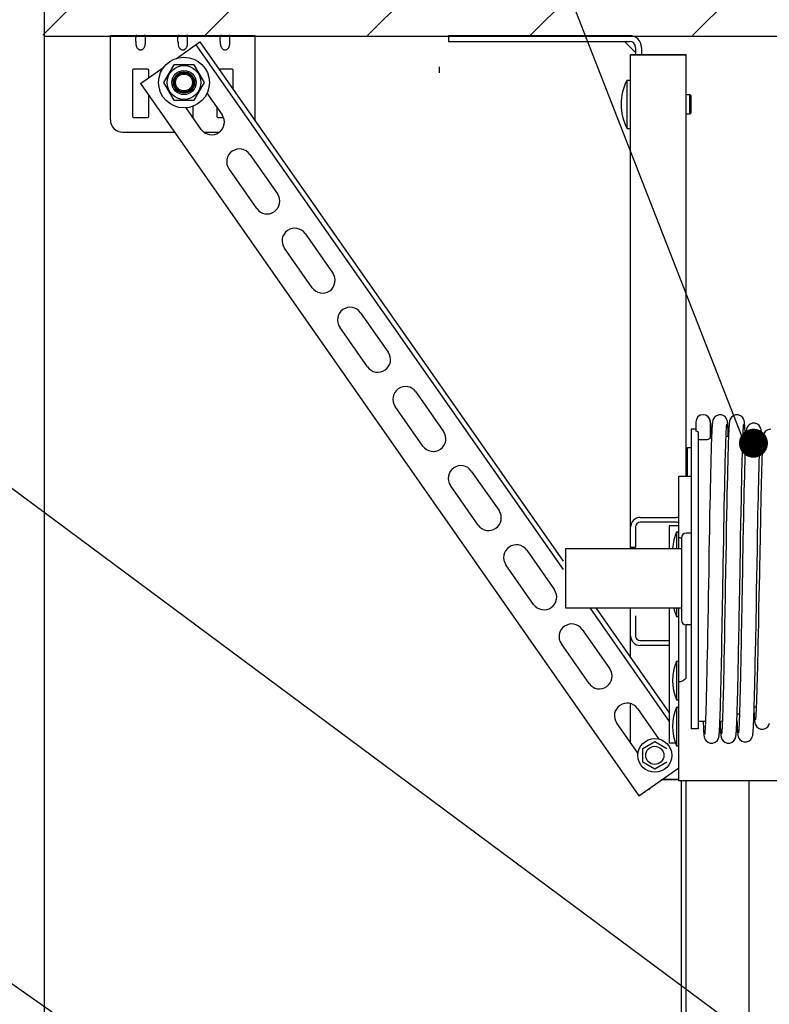
# Model space of a CAD drawing. Units: millimetres. Extents: x -44366 to 137822, y -36108 to 16003.
# Drawn here: x -43853 to -43543, y 11051 to 11459 of the extents above; entities that cross this region are included whole.
import ezdxf

# ---------------------------------------------------------------- set-up
doc = ezdxf.new("R2010")
doc.units = ezdxf.units.MM
doc.header["$LTSCALE"] = 46.255
doc.layers.get('0').update_dxf_attribs({"linetype": 'CONTINUOUS'})
doc.layers.add('NOTE', color=7, linetype='CONTINUOUS')

msp = doc.modelspace()

# ---------------------------------------------------------------- hatches: boundary and pattern name
h = msp.add_hatch()
h.set_pattern_fill('ANSI31', color=256, scale=15)
h.paths.add_polyline_path([(-40242.912, 11695.871), (-43842.912, 11695.871), (-43843.571, 11452.426), (-43634.054, 11452.12), (-43593.116, 11452.255), (-40429.484, 11451.986), (-40242.912, 11451.986)])

# ---------------------------------------------------------------- linework, layer by layer
at = {"color": 7, "linetype": 'Continuous'}
for p, q in [((-43842.912, 11695.871), (-43842.912, 8939.998)), ((-43675.449, 11452.268), (-43675.449, 11449.768)), ((-43842.912, 11451.986), (-40242.335, 11451.986)), ((-43788.128, 11442.773), (-43778.413, 11449.575)), ((-43780.052, 11448.428), (-43627.949, 11231.203)), ((-43778.413, 11449.575), (-43627.949, 11234.69)), ((-43675.449, 11449.768), (-43600.449, 11449.768)), ((-43675.449, 11449.768), (-43600.449, 11449.768)), ((-43602.478, 11449.762), (-43597.955, 11445.239)), ((-43602.478, 11449.762), (-43597.955, 11445.239)), ((-43599.949, 11239.959), (-43599.949, 11444.268)), ((-43599.949, 11444.268), (-43576.949, 11444.268)), ((-43576.949, 11444.268), (-43599.949, 11444.268)), ((-43599.949, 11239.959), (-43599.949, 11444.268)), ((-43597.949, 11447.268), (-43597.949, 11444.268)), ((-43597.949, 11447.268), (-43597.949, 11444.268)), ((-43576.949, 11269.768), (-43576.949, 11444.268)), ((-43576.949, 11269.768), (-43576.949, 11444.268)), ((-43789.215, 11440.141), (-43793.465, 11432.78)), ((-43780.715, 11440.141), (-43789.215, 11440.141)), ((-43776.465, 11432.78), (-43780.715, 11440.141)), ((-43802.988, 11432.368), (-43793.28, 11439.166)), ((-43783.162, 11436.78), (-43786.768, 11436.78)), ((-43679.209, 11439.282), (-43679.209, 11436.782)), ((-43802.988, 11432.368), (-43596.5, 11137.473)), ((-43793.465, 11432.78), (-43789.215, 11425.419)), ((-43788.965, 11434.576), (-43788.965, 11430.984)), ((-43780.965, 11430.984), (-43780.965, 11434.576)), ((-43780.715, 11425.419), (-43776.465, 11432.78)), ((-43601.449, 11413.768), (-43601.449, 11433.768)), ((-43601.449, 11433.768), (-43599.949, 11433.768)), ((-43601.449, 11433.768), (-43599.949, 11433.768)), ((-43601.449, 11413.768), (-43601.449, 11433.768)), ((-43786.768, 11428.78), (-43783.162, 11428.78)), ((-43775.458, 11428.357), (-43769.193, 11419.408)), ((-43576.949, 11427.768), (-43575.444, 11427.768)), ((-43576.949, 11427.768), (-43575.444, 11427.768)), ((-43575.444, 11419.768), (-43575.444, 11427.768)), ((-43575.444, 11427.768), (-43574.949, 11427.273)), ((-43575.444, 11427.768), (-43574.949, 11427.273)), ((-43575.444, 11419.768), (-43575.444, 11427.768)), ((-43789.215, 11425.419), (-43780.715, 11425.419)), ((-43574.949, 11420.263), (-43574.949, 11427.273)), ((-43574.949, 11420.263), (-43574.949, 11427.273)), ((-43777.794, 11413.386), (-43784.057, 11422.331)), ((-43576.949, 11419.768), (-43575.444, 11419.768)), ((-43576.949, 11419.768), (-43575.444, 11419.768)), ((-43575.444, 11419.768), (-43574.949, 11420.263)), ((-43575.444, 11419.768), (-43574.949, 11420.263)), ((-43601.449, 11413.768), (-43599.949, 11413.768)), ((-43601.449, 11413.768), (-43599.949, 11413.768)), ((-43757.721, 11403.025), (-43746.25, 11386.642)), ((-43754.851, 11380.62), (-43766.322, 11397.003)), ((-43734.778, 11370.259), (-43723.307, 11353.876)), ((-43731.908, 11347.854), (-43743.379, 11364.237)), ((-43711.835, 11337.493), (-43700.364, 11321.11)), ((-43708.965, 11315.087), (-43720.436, 11331.47)), ((-43688.892, 11304.727), (-43677.42, 11288.344)), ((-43686.022, 11282.321), (-43697.493, 11298.704)), ((-43567.257, 11293.621), (-43567.67, 11294.231)), ((-43567.062, 11293.169), (-43567.257, 11293.621)), ((-43574.949, 11289.268), (-43574.949, 11165.268)), ((-43572.949, 11289.268), (-43574.949, 11289.268)), ((-43572.949, 11292.268), (-43572.949, 11288.669)), ((-43566.949, 11292.268), (-43566.949, 11285.435)), ((-43571.949, 11288.202), (-43571.949, 11165.268)), ((-43566.433, 11286.268), (-43566.949, 11286.268)), ((-43566.465, 11286.268), (-43566.505, 11287.234)), ((-43559.433, 11286.268), (-43560.429, 11286.268)), ((-43552.393, 11284.389), (-43552.44, 11285.639)), ((-43576.449, 11269.768), (-43576.449, 11281.768)), ((-43576.449, 11281.768), (-43574.949, 11281.768)), ((-43552.444, 11283.268), (-43553.541, 11283.268)), ((-43545.412, 11281.302), (-43545.456, 11282.433)), ((-43545.458, 11280.268), (-43546.558, 11280.268)), ((-43576.449, 11274.268), (-43576.949, 11274.268)), ((-43566.797, 11274.348), (-43566.865, 11271.502)), ((-43559.833, 11272.862), (-43559.906, 11269.717)), ((-43545.629, 11275.653), (-43545.664, 11274.558)), ((-43665.949, 11271.961), (-43654.477, 11255.578)), ((-43579.949, 11239.959), (-43579.949, 11269.768)), ((-43574.949, 11269.768), (-43579.949, 11269.768)), ((-43566.865, 11271.502), (-43566.935, 11268.435)), ((-43561.002, 11265.33), (-43560.924, 11268.92)), ((-43559.906, 11269.717), (-43559.983, 11266.248)), ((-43552.863, 11269.825), (-43552.935, 11266.827)), ((-43546.919, 11267.472), (-43546.85, 11270.327)), ((-43663.079, 11249.555), (-43674.55, 11265.938)), ((-43567.006, 11265.149), (-43567.078, 11261.65)), ((-43566.935, 11268.435), (-43567.006, 11265.149)), ((-43561.081, 11261.49), (-43561.002, 11265.33)), ((-43559.983, 11266.248), (-43560.062, 11262.44)), ((-43552.935, 11266.827), (-43553.008, 11263.605)), ((-43546.99, 11264.405), (-43546.919, 11267.472)), ((-43545.918, 11265.318), (-43545.994, 11262.18)), ((-43567.078, 11261.65), (-43567.151, 11257.941)), ((-43561.162, 11257.406), (-43561.081, 11261.49)), ((-43560.062, 11262.44), (-43560.145, 11258.28)), ((-43553.008, 11263.605), (-43553.083, 11260.165)), ((-43547.135, 11257.653), (-43547.062, 11261.13)), ((-43547.062, 11261.13), (-43546.99, 11264.405)), ((-43545.994, 11262.18), (-43546.07, 11258.831)), ((-43567.151, 11257.941), (-43567.226, 11254.025)), ((-43561.244, 11253.071), (-43561.162, 11257.406)), ((-43560.145, 11258.28), (-43560.231, 11253.752)), ((-43553.158, 11256.514), (-43553.235, 11252.662)), ((-43553.083, 11260.165), (-43553.158, 11256.514)), ((-43547.209, 11253.981), (-43547.135, 11257.653)), ((-43546.07, 11258.831), (-43546.148, 11255.278)), ((-43595.949, 11252.768), (-43580.949, 11252.768)), ((-43567.226, 11254.025), (-43567.341, 11247.773)), ((-43561.328, 11248.479), (-43561.244, 11253.071)), ((-43560.231, 11253.752), (-43560.322, 11248.839)), ((-43554.299, 11250.079), (-43554.2, 11255.405)), ((-43553.235, 11252.662), (-43553.313, 11248.622)), ((-43547.284, 11250.123), (-43547.209, 11253.981)), ((-43546.148, 11255.278), (-43546.227, 11251.532)), ((-43597.949, 11248.768), (-43597.949, 11240.468)), ((-43580.949, 11250.768), (-43595.949, 11250.768)), ((-43561.415, 11243.625), (-43561.328, 11248.479)), ((-43560.322, 11248.839), (-43560.417, 11243.53)), ((-43554.4, 11244.476), (-43554.299, 11250.079)), ((-43553.313, 11248.622), (-43553.431, 11242.24)), ((-43547.36, 11246.091), (-43547.284, 11250.123)), ((-43546.227, 11251.532), (-43546.347, 11245.579)), ((-43580.949, 11246.768), (-43580.949, 11239.959)), ((-43580.949, 11246.768), (-43579.949, 11246.768)), ((-43579.531, 11244.268), (-43579.949, 11244.268)), ((-43578.949, 11244.293), (-43578.949, 11210.244)), ((-43574.949, 11246.293), (-43576.949, 11246.293)), ((-43567.341, 11247.773), (-43567.501, 11238.764)), ((-43554.501, 11238.721), (-43554.4, 11244.476)), ((-43547.477, 11239.743), (-43547.36, 11246.091)), ((-43546.347, 11245.579), (-43546.512, 11237.103)), ((-43599.949, 11240.468), (-43597.949, 11240.468)), ((-43561.505, 11238.506), (-43561.415, 11243.625)), ((-43560.417, 11243.53), (-43560.568, 11234.866)), ((-43553.431, 11242.24), (-43553.593, 11233.226)), ((-43643.006, 11239.195), (-43631.534, 11222.812)), ((-43626.949, 11239.959), (-43626.949, 11215.349)), ((-43626.949, 11239.959), (-43578.949, 11239.959)), ((-43567.501, 11238.764), (-43567.583, 11233.994)), ((-43561.598, 11233.125), (-43561.505, 11238.506)), ((-43554.601, 11232.947), (-43554.501, 11238.721)), ((-43547.596, 11233.084), (-43547.477, 11239.743)), ((-43546.512, 11237.103), (-43546.596, 11232.679)), ((-43640.135, 11216.789), (-43651.607, 11233.172)), ((-43561.794, 11221.745), (-43561.598, 11233.125)), ((-43560.568, 11234.866), (-43560.62, 11231.849)), ((-43554.793, 11221.795), (-43554.601, 11232.947)), ((-43553.593, 11233.226), (-43553.676, 11228.549)), ((-43547.677, 11228.504), (-43547.596, 11233.084)), ((-43546.596, 11232.679), (-43546.639, 11230.429)), ((-43553.676, 11228.549), (-43553.706, 11226.851)), ((-43547.792, 11221.987), (-43547.677, 11228.504)), ((-43567.754, 11224.055), (-43567.797, 11221.534)), ((-43553.706, 11226.851), (-43553.776, 11222.887)), ((-43567.797, 11221.534), (-43567.884, 11216.514)), ((-43561.894, 11215.956), (-43561.794, 11221.745)), ((-43554.839, 11219.126), (-43554.793, 11221.795)), ((-43547.886, 11216.662), (-43547.792, 11221.987)), ((-43567.884, 11216.514), (-43568.013, 11209.174)), ((-43562.044, 11207.472), (-43561.894, 11215.956)), ((-43560.829, 11219.687), (-43560.931, 11213.816)), ((-43555.016, 11209.016), (-43554.839, 11219.126)), ((-43553.894, 11216.222), (-43554.009, 11209.818)), ((-43548.158, 11201.788), (-43547.886, 11216.662)), ((-43626.949, 11215.349), (-43578.949, 11215.349)), ((-43616.848, 11215.349), (-43583.949, 11168.364)), ((-43614.406, 11215.349), (-43583.949, 11171.851)), ((-43599.949, 11201.589), (-43599.949, 11215.349)), ((-43599.949, 11194.702), (-43599.949, 11215.349)), ((-43597.949, 11212.068), (-43597.949, 11203.768)), ((-43580.949, 11215.349), (-43580.949, 11211.768)), ((-43580.949, 11211.768), (-43579.949, 11211.768)), ((-43579.949, 11143.768), (-43579.949, 11215.349)), ((-43560.931, 11213.816), (-43561.03, 11208.211)), ((-43546.978, 11212.628), (-43547.052, 11208.888)), ((-43576.949, 11186.242), (-43576.949, 11208.244)), ((-43574.949, 11208.244), (-43576.949, 11208.244)), ((-43568.013, 11209.174), (-43568.097, 11204.507)), ((-43561.03, 11208.211), (-43561.126, 11202.935)), ((-43555.142, 11202.084), (-43555.016, 11209.016)), ((-43554.009, 11209.818), (-43554.121, 11203.734)), ((-43547.052, 11208.888), (-43547.136, 11204.7)), ((-43620.063, 11206.429), (-43608.591, 11190.046)), ((-43568.097, 11204.507), (-43568.179, 11200.091)), ((-43562.142, 11202.106), (-43562.044, 11207.472)), ((-43554.121, 11203.734), (-43554.194, 11199.878)), ((-43547.136, 11204.7), (-43547.22, 11200.675)), ((-43617.192, 11184.023), (-43628.664, 11200.406)), ((-43595.949, 11201.768), (-43583.949, 11201.768)), ((-43583.949, 11199.768), (-43595.949, 11199.768)), ((-43568.179, 11200.091), (-43568.259, 11195.95)), ((-43562.237, 11197.069), (-43562.142, 11202.106)), ((-43561.126, 11202.935), (-43561.219, 11198.035)), ((-43555.223, 11197.79), (-43555.142, 11202.084)), ((-43554.194, 11199.878), (-43554.266, 11196.197)), ((-43548.244, 11197.283), (-43548.158, 11201.788)), ((-43547.22, 11200.675), (-43547.303, 11196.839)), ((-43568.259, 11195.95), (-43568.336, 11192.083)), ((-43561.219, 11198.035), (-43561.307, 11193.519)), ((-43555.302, 11193.765), (-43555.223, 11197.79)), ((-43554.266, 11196.197), (-43554.337, 11192.698)), ((-43548.33, 11193.036), (-43548.244, 11197.283)), ((-43547.303, 11196.839), (-43547.384, 11193.215)), ((-43580.949, 11193.268), (-43580.949, 11177.268)), ((-43580.949, 11193.268), (-43579.949, 11193.268)), ((-43568.336, 11192.083), (-43568.411, 11188.487)), ((-43561.307, 11193.519), (-43561.393, 11189.369)), ((-43555.379, 11190.01), (-43555.302, 11193.765)), ((-43554.337, 11192.698), (-43554.407, 11189.391)), ((-43548.413, 11189.061), (-43548.33, 11193.036)), ((-43568.411, 11188.487), (-43568.484, 11185.156)), ((-43555.453, 11186.524), (-43555.379, 11190.01)), ((-43554.407, 11189.391), (-43554.475, 11186.28)), ((-43579.531, 11184.768), (-43579.949, 11184.768)), ((-43568.484, 11185.156), (-43568.556, 11182.082)), ((-43555.597, 11180.345), (-43555.526, 11183.305)), ((-43555.526, 11183.305), (-43555.453, 11186.524)), ((-43554.542, 11183.369), (-43554.608, 11180.663)), ((-43554.475, 11186.28), (-43554.542, 11183.369)), ((-43554.608, 11180.663), (-43554.673, 11178.16)), ((-43599.949, 11159.397), (-43599.949, 11175.64)), ((-43580.949, 11177.268), (-43579.949, 11177.268)), ((-43597.12, 11173.663), (-43588.285, 11161.046)), ((-43580.949, 11174.268), (-43580.949, 11158.268)), ((-43580.949, 11174.268), (-43579.949, 11174.268)), ((-43555.929, 11169.176), (-43555.865, 11170.954)), ((-43554.882, 11171.268), (-43555.855, 11171.268)), ((-43548.859, 11171.879), (-43548.818, 11171.139)), ((-43547.941, 11174.268), (-43548.783, 11174.268)), ((-43596.889, 11155.027), (-43605.721, 11167.64)), ((-43568.969, 11168.268), (-43571.949, 11168.268)), ((-43561.969, 11168.268), (-43562.965, 11168.268)), ((-43555.96, 11168.366), (-43555.929, 11169.176)), ((-43555.949, 11168.665), (-43555.949, 11168.268)), ((-43571.949, 11165.268), (-43574.949, 11165.268)), ((-43594.885, 11157.118), (-43589.949, 11159.968)), ((-43589.949, 11159.968), (-43585.012, 11157.118)), ((-43594.885, 11151.418), (-43594.885, 11157.118)), ((-43580.949, 11158.268), (-43579.949, 11158.268)), ((-43589.949, 11148.568), (-43594.885, 11151.418)), ((-43585.012, 11151.418), (-43589.949, 11148.568)), ((-43596.5, 11137.473), (-43579.949, 11149.063)), ((-43587.269, 11144.268), (-43579.949, 11144.268)), ((-43579.949, 11144.268), (-43586.796, 11144.268)), ((-43443.949, 11143.768), (-43579.949, 11143.768)), ((-43579.475, 11143.768), (-43579.631, 11143.414)), ((-43579.631, 11143.414), (-43579.631, 11143.399)), ((-43578.949, 10226.454), (-43578.949, 11143.768)), ((-43576.949, 8059.974), (-43576.949, 11143.768)), ((-43550.949, 11143.768), (-43550.949, 8177.423)), ((-43591.449, 11140.964), (-43592.449, 11139.964))]:
    msp.add_line(p, q, dxfattribs=at)
at = {"color": 3, "linetype": 'Continuous'}
for p, q in [((-43815.449, 11452.268), (-43755.449, 11452.268)), ((-43815.449, 11417.268), (-43815.449, 11452.268)), ((-43755.449, 11417.268), (-43755.449, 11452.268)), ((-43675.449, 11452.268), (-43600.449, 11452.268)), ((-43675.449, 11452.268), (-43600.449, 11452.268)), ((-43804.949, 11449.764), (-43804.949, 11451.601)), ((-43800.949, 11449.764), (-43800.949, 11451.601)), ((-43787.449, 11449.764), (-43787.449, 11451.601)), ((-43783.449, 11449.764), (-43783.449, 11451.601)), ((-43769.949, 11449.764), (-43769.949, 11451.601)), ((-43765.949, 11449.764), (-43765.949, 11451.601)), ((-43595.449, 11447.268), (-43595.449, 11444.268)), ((-43595.449, 11447.268), (-43595.449, 11444.268)), ((-43806.349, 11437.768), (-43806.349, 11418.768)), ((-43800.049, 11438.268), (-43805.849, 11438.268)), ((-43799.549, 11434.776), (-43799.549, 11437.768)), ((-43765.049, 11438.268), (-43770.496, 11438.268)), ((-43764.549, 11429.775), (-43764.549, 11437.768)), ((-43799.549, 11418.768), (-43799.549, 11427.456)), ((-43781.199, 11418.768), (-43781.199, 11422.995)), ((-43771.349, 11422.487), (-43771.349, 11418.768)), ((-43805.849, 11418.268), (-43800.049, 11418.268)), ((-43770.849, 11418.268), (-43768.616, 11418.268)), ((-43810.449, 11412.268), (-43788.914, 11412.268)), ((-43776.724, 11412.268), (-43770.33, 11412.268)), ((-43583.949, 11249.268), (-43583.949, 11239.959)), ((-43579.949, 11249.268), (-43583.949, 11249.268)), ((-43583.949, 11215.349), (-43583.949, 11159.268)), ((-43581.32, 11159.268), (-43583.949, 11159.268))]:
    msp.add_line(p, q, dxfattribs=at)
at = {"color": 2, "linetype": 'Continuous'}
msp.add_line((-43576.949, 11273.418), (-43576.449, 11273.418), dxfattribs=at)
at = {"color": 7, "linetype": 'Continuous'}
for points in [[(-43567.67, 11294.231), (-43568.384, 11294.829), (-43568.657, 11294.934)], [(-43562.949, 11295.268), (-43563.468, 11295.222), (-43564.449, 11294.866), (-43565.183, 11294.281), (-43565.633, 11293.636), (-43565.848, 11293.133), (-43565.946, 11292.79), (-43566.003, 11292.519), (-43566.045, 11292.267), (-43566.08, 11292.006), (-43566.112, 11291.725), (-43566.143, 11291.414), (-43566.173, 11291.072), (-43566.202, 11290.693)], [(-43559.705, 11290.828), (-43559.735, 11291.19), (-43559.764, 11291.514), (-43559.794, 11291.805), (-43559.826, 11292.069), (-43559.86, 11292.315), (-43559.903, 11292.562), (-43559.962, 11292.83), (-43560.058, 11293.158), (-43560.253, 11293.615), (-43560.668, 11294.229), (-43561.386, 11294.83), (-43562.379, 11295.212), (-43562.949, 11295.268)], [(-43555.949, 11295.268), (-43556.473, 11295.221), (-43557.459, 11294.86), (-43558.193, 11294.27), (-43558.639, 11293.625), (-43558.85, 11293.125), (-43558.947, 11292.784), (-43559.004, 11292.515), (-43559.045, 11292.264), (-43559.08, 11292.007), (-43559.112, 11291.728), (-43559.143, 11291.421), (-43559.172, 11291.08), (-43559.202, 11290.704), (-43559.231, 11290.289), (-43559.26, 11289.832), (-43559.289, 11289.331), (-43559.319, 11288.786), (-43559.348, 11288.193), (-43559.378, 11287.552), (-43559.409, 11286.862), (-43559.439, 11286.122), (-43559.47, 11285.33), (-43559.501, 11284.486), (-43559.532, 11283.589), (-43559.564, 11282.639), (-43559.596, 11281.634), (-43559.628, 11280.572), (-43559.661, 11279.45), (-43559.695, 11278.267), (-43559.728, 11277.019), (-43559.763, 11275.704), (-43559.833, 11272.862)], [(-43552.705, 11290.824), (-43552.735, 11291.197), (-43552.765, 11291.526), (-43552.796, 11291.819), (-43552.827, 11292.083), (-43552.862, 11292.329), (-43552.905, 11292.573), (-43552.965, 11292.843), (-43553.065, 11293.177), (-43553.268, 11293.643), (-43553.691, 11294.256), (-43554.41, 11294.844), (-43555.393, 11295.215), (-43555.949, 11295.268)], [(-43566.768, 11291.559), (-43566.798, 11291.839), (-43566.829, 11292.094), (-43566.864, 11292.337), (-43566.906, 11292.581), (-43566.966, 11292.845), (-43567.062, 11293.169)], [(-43566.202, 11290.693), (-43566.232, 11290.274), (-43566.261, 11289.813), (-43566.291, 11289.307), (-43566.32, 11288.756), (-43566.35, 11288.158), (-43566.38, 11287.512), (-43566.411, 11286.815), (-43566.441, 11286.069), (-43566.472, 11285.271), (-43566.503, 11284.421), (-43566.535, 11283.519), (-43566.566, 11282.564), (-43566.599, 11281.555), (-43566.631, 11280.491), (-43566.663, 11279.373), (-43566.696, 11278.2), (-43566.73, 11276.972), (-43566.797, 11274.348)], [(-43566.505, 11287.234), (-43566.536, 11287.906), (-43566.566, 11288.526), (-43566.595, 11289.096), (-43566.625, 11289.616), (-43566.654, 11290.089), (-43566.683, 11290.517), (-43566.711, 11290.902), (-43566.74, 11291.248), (-43566.768, 11291.559)], [(-43560.924, 11268.92), (-43560.847, 11272.249), (-43560.809, 11273.813), (-43560.772, 11275.31), (-43560.735, 11276.738), (-43560.698, 11278.097), (-43560.662, 11279.388), (-43560.626, 11280.609), (-43560.59, 11281.763), (-43560.555, 11282.848), (-43560.52, 11283.865), (-43560.486, 11284.815), (-43560.452, 11285.697), (-43560.419, 11286.512), (-43560.387, 11287.261), (-43560.355, 11287.943), (-43560.323, 11288.561), (-43560.293, 11289.116), (-43560.264, 11289.608), (-43560.235, 11290.04), (-43560.208, 11290.413), (-43560.183, 11290.727), (-43560.159, 11290.985), (-43560.138, 11291.188), (-43560.12, 11291.337), (-43560.106, 11291.434)], [(-43559.464, 11286.268), (-43559.494, 11286.983), (-43559.525, 11287.685), (-43559.556, 11288.334), (-43559.587, 11288.931), (-43559.617, 11289.478), (-43559.647, 11289.974), (-43559.676, 11290.423), (-43559.705, 11290.828)], [(-43554.2, 11255.405), (-43554.104, 11260.347), (-43554.057, 11262.646), (-43554.012, 11264.827), (-43553.968, 11266.894), (-43553.925, 11268.852), (-43553.883, 11270.706), (-43553.842, 11272.46), (-43553.802, 11274.12), (-43553.762, 11275.688), (-43553.723, 11277.166), (-43553.685, 11278.555), (-43553.648, 11279.857), (-43553.611, 11281.074), (-43553.576, 11282.207), (-43553.541, 11283.26), (-43553.507, 11284.235), (-43553.474, 11285.135), (-43553.442, 11285.963), (-43553.41, 11286.721), (-43553.38, 11287.414), (-43553.35, 11288.044), (-43553.321, 11288.614), (-43553.292, 11289.127), (-43553.265, 11289.587), (-43553.238, 11289.995), (-43553.213, 11290.354), (-43553.188, 11290.665), (-43553.164, 11290.929), (-43553.142, 11291.144), (-43553.123, 11291.308), (-43553.108, 11291.421)], [(-43548.968, 11291.763), (-43549.476, 11291.719), (-43550.452, 11291.37), (-43551.187, 11290.794), (-43551.643, 11290.152), (-43551.864, 11289.643), (-43551.966, 11289.293), (-43552.025, 11289.016), (-43552.069, 11288.758), (-43552.106, 11288.491), (-43552.139, 11288.202), (-43552.171, 11287.882), (-43552.203, 11287.527), (-43552.234, 11287.131), (-43552.265, 11286.692), (-43552.296, 11286.207), (-43552.327, 11285.673), (-43552.358, 11285.09), (-43552.39, 11284.456), (-43552.422, 11283.769), (-43552.455, 11283.03), (-43552.487, 11282.237), (-43552.52, 11281.39), (-43552.553, 11280.489), (-43552.586, 11279.531), (-43552.62, 11278.518), (-43552.654, 11277.448), (-43552.688, 11276.32), (-43552.722, 11275.136), (-43552.757, 11273.894), (-43552.792, 11272.595), (-43552.863, 11269.825)], [(-43552.44, 11285.639), (-43552.476, 11286.543), (-43552.511, 11287.367), (-43552.545, 11288.114), (-43552.579, 11288.786), (-43552.612, 11289.389), (-43552.643, 11289.926), (-43552.675, 11290.403), (-43552.705, 11290.824)], [(-43545.784, 11288.067), (-43545.814, 11288.344), (-43545.846, 11288.6), (-43545.882, 11288.843), (-43545.927, 11289.091), (-43545.989, 11289.364), (-43546.093, 11289.7), (-43546.303, 11290.168), (-43546.733, 11290.776), (-43547.453, 11291.353), (-43548.428, 11291.713), (-43548.968, 11291.763)], [(-43541.949, 11289.268), (-43542.46, 11289.223), (-43543.438, 11288.873), (-43544.173, 11288.293), (-43544.628, 11287.649), (-43544.848, 11287.139), (-43544.951, 11286.786), (-43545.011, 11286.504), (-43545.055, 11286.238), (-43545.093, 11285.962), (-43545.128, 11285.66), (-43545.162, 11285.327)], [(-43546.85, 11270.327), (-43546.781, 11272.968), (-43546.747, 11274.208), (-43546.714, 11275.394), (-43546.68, 11276.525), (-43546.647, 11277.603), (-43546.614, 11278.627), (-43546.582, 11279.597), (-43546.549, 11280.514), (-43546.517, 11281.378), (-43546.485, 11282.188), (-43546.454, 11282.946), (-43546.423, 11283.652), (-43546.392, 11284.304), (-43546.361, 11284.903), (-43546.332, 11285.449), (-43546.302, 11285.942), (-43546.274, 11286.381), (-43546.246, 11286.768), (-43546.219, 11287.103), (-43546.194, 11287.385), (-43546.17, 11287.614), (-43546.15, 11287.786), (-43546.134, 11287.898), (-43546.133, 11287.909)], [(-43545.456, 11282.433), (-43545.488, 11283.195), (-43545.519, 11283.898), (-43545.55, 11284.546), (-43545.58, 11285.141), (-43545.61, 11285.686), (-43545.64, 11286.184), (-43545.669, 11286.638), (-43545.697, 11287.05), (-43545.726, 11287.424), (-43545.755, 11287.761), (-43545.784, 11288.067)], [(-43545.162, 11285.327), (-43545.194, 11284.956), (-43545.227, 11284.544), (-43545.259, 11284.087), (-43545.291, 11283.583), (-43545.324, 11283.029), (-43545.357, 11282.425), (-43545.39, 11281.768), (-43545.423, 11281.058), (-43545.457, 11280.295), (-43545.49, 11279.476), (-43545.525, 11278.604), (-43545.559, 11277.676), (-43545.594, 11276.692), (-43545.629, 11275.653)], [(-43545.664, 11274.558), (-43545.699, 11273.406), (-43545.735, 11272.199), (-43545.771, 11270.934), (-43545.807, 11269.614), (-43545.844, 11268.237), (-43545.918, 11265.318)], [(-43567.583, 11233.994), (-43567.625, 11231.549), (-43567.754, 11224.055)], [(-43560.62, 11231.849), (-43560.777, 11222.699), (-43560.829, 11219.687)], [(-43546.639, 11230.429), (-43546.769, 11223.572), (-43546.812, 11221.261)], [(-43553.776, 11222.887), (-43553.855, 11218.417), (-43553.894, 11216.222)], [(-43546.812, 11221.261), (-43546.946, 11214.304), (-43546.978, 11212.628)], [(-43563.217, 11163.564), (-43563.184, 11163.993), (-43563.152, 11164.476), (-43563.119, 11165.018), (-43563.086, 11165.623), (-43563.052, 11166.293), (-43563.017, 11167.034), (-43562.982, 11167.847), (-43562.946, 11168.736), (-43562.909, 11169.705), (-43562.872, 11170.755), (-43562.834, 11171.889), (-43562.795, 11173.108), (-43562.756, 11174.413), (-43562.716, 11175.807), (-43562.675, 11177.288), (-43562.634, 11178.858), (-43562.593, 11180.517), (-43562.55, 11182.266), (-43562.507, 11184.107), (-43562.464, 11186.039), (-43562.42, 11188.062), (-43562.375, 11190.178), (-43562.33, 11192.384), (-43562.237, 11197.069)], [(-43547.384, 11193.215), (-43547.465, 11189.822), (-43547.505, 11188.217), (-43547.544, 11186.676), (-43547.583, 11185.199), (-43547.622, 11183.787), (-43547.66, 11182.443), (-43547.698, 11181.165), (-43547.735, 11179.955), (-43547.772, 11178.813), (-43547.808, 11177.738), (-43547.844, 11176.73), (-43547.879, 11175.789), (-43547.914, 11174.914), (-43547.948, 11174.103), (-43547.982, 11173.357), (-43548.014, 11172.673), (-43548.047, 11172.051), (-43548.078, 11171.488), (-43548.108, 11170.982), (-43548.138, 11170.534), (-43548.166, 11170.139), (-43548.194, 11169.798), (-43548.22, 11169.51), (-43548.244, 11169.275), (-43548.265, 11169.096), (-43548.282, 11168.976), (-43548.284, 11168.962)], [(-43561.393, 11189.369), (-43561.475, 11185.566), (-43561.515, 11183.789), (-43561.555, 11182.092), (-43561.595, 11180.476), (-43561.633, 11178.939), (-43561.671, 11177.483), (-43561.709, 11176.107), (-43561.746, 11174.809), (-43561.782, 11173.591), (-43561.818, 11172.449), (-43561.853, 11171.383), (-43561.887, 11170.392), (-43561.921, 11169.473), (-43561.954, 11168.626), (-43561.986, 11167.849), (-43562.017, 11167.138), (-43562.048, 11166.494), (-43562.077, 11165.912), (-43562.106, 11165.39), (-43562.134, 11164.925), (-43562.161, 11164.515), (-43562.187, 11164.156), (-43562.212, 11163.847), (-43562.235, 11163.588), (-43562.257, 11163.378), (-43562.275, 11163.22), (-43562.29, 11163.112)], [(-43548.693, 11177.401), (-43548.654, 11178.849), (-43548.615, 11180.369), (-43548.575, 11181.963), (-43548.535, 11183.629), (-43548.495, 11185.368), (-43548.413, 11189.061)], [(-43568.556, 11182.082), (-43568.625, 11179.259), (-43568.659, 11177.939), (-43568.693, 11176.679), (-43568.727, 11175.479), (-43568.76, 11174.338), (-43568.792, 11173.258), (-43568.825, 11172.237), (-43568.856, 11171.277), (-43568.888, 11170.376), (-43568.919, 11169.533), (-43568.949, 11168.749), (-43568.979, 11168.021), (-43569.008, 11167.348), (-43569.036, 11166.728), (-43569.065, 11166.161), (-43569.092, 11165.644), (-43569.119, 11165.176), (-43569.145, 11164.756), (-43569.17, 11164.382), (-43569.195, 11164.053), (-43569.218, 11163.77), (-43569.241, 11163.532), (-43569.261, 11163.34), (-43569.278, 11163.196), (-43569.292, 11163.102)], [(-43555.865, 11170.954), (-43555.833, 11171.925), (-43555.8, 11172.952), (-43555.767, 11174.035), (-43555.734, 11175.177), (-43555.7, 11176.378), (-43555.666, 11177.639), (-43555.597, 11180.345)], [(-43554.673, 11178.16), (-43554.737, 11175.863), (-43554.768, 11174.792), (-43554.8, 11173.77), (-43554.831, 11172.8), (-43554.861, 11171.88), (-43554.891, 11171.009), (-43554.921, 11170.189), (-43554.951, 11169.417), (-43554.98, 11168.695), (-43555.009, 11168.022), (-43555.038, 11167.398), (-43555.066, 11166.822), (-43555.094, 11166.294), (-43555.121, 11165.814), (-43555.148, 11165.38), (-43555.174, 11164.994), (-43555.199, 11164.653), (-43555.223, 11164.358), (-43555.246, 11164.109), (-43555.267, 11163.908), (-43555.285, 11163.756), (-43555.299, 11163.658), (-43555.3, 11163.65)], [(-43552.457, 11159.812), (-43551.891, 11159.868), (-43550.919, 11160.236), (-43550.201, 11160.823), (-43549.766, 11161.458), (-43549.557, 11161.952), (-43549.46, 11162.294), (-43549.402, 11162.567), (-43549.36, 11162.825), (-43549.323, 11163.095), (-43549.29, 11163.392), (-43549.257, 11163.726), (-43549.225, 11164.105), (-43549.193, 11164.535), (-43549.16, 11165.022), (-43549.127, 11165.568), (-43549.093, 11166.176), (-43549.059, 11166.851), (-43549.024, 11167.592), (-43548.988, 11168.403), (-43548.953, 11169.282), (-43548.917, 11170.231), (-43548.88, 11171.248), (-43548.843, 11172.336), (-43548.806, 11173.495), (-43548.769, 11174.725), (-43548.731, 11176.027), (-43548.693, 11177.401)], [(-43548.818, 11171.139), (-43548.787, 11170.611), (-43548.755, 11170.132), (-43548.724, 11169.698), (-43548.692, 11169.308), (-43548.66, 11168.957), (-43548.628, 11168.641)], [(-43569.933, 11168.268), (-43569.914, 11167.795), (-43569.879, 11167), (-43569.845, 11166.271), (-43569.811, 11165.607), (-43569.778, 11165.005), (-43569.745, 11164.463), (-43569.712, 11163.979), (-43569.68, 11163.548), (-43569.647, 11163.167), (-43569.614, 11162.832)], [(-43562.933, 11168.268), (-43562.911, 11167.74), (-43562.877, 11166.955), (-43562.843, 11166.239), (-43562.81, 11165.589), (-43562.778, 11165.001), (-43562.745, 11164.473), (-43562.714, 11164), (-43562.682, 11163.578), (-43562.651, 11163.204), (-43562.619, 11162.872)], [(-43556.204, 11163.727), (-43556.174, 11164.136), (-43556.145, 11164.591), (-43556.115, 11165.094), (-43556.084, 11165.646), (-43556.054, 11166.249), (-43556.023, 11166.902), (-43555.992, 11167.608), (-43555.96, 11168.366)], [(-43555.92, 11168.27), (-43555.889, 11167.566), (-43555.858, 11166.904), (-43555.828, 11166.297), (-43555.798, 11165.743), (-43555.768, 11165.238), (-43555.739, 11164.78), (-43555.71, 11164.365), (-43555.68, 11163.989), (-43555.651, 11163.65), (-43555.62, 11163.345)], [(-43548.628, 11168.641), (-43548.594, 11168.355), (-43548.557, 11168.09), (-43548.512, 11167.831), (-43548.451, 11167.548), (-43548.349, 11167.2), (-43548.141, 11166.72), (-43547.707, 11166.092), (-43546.971, 11165.497), (-43545.972, 11165.132), (-43545.454, 11165.086)], [(-43545.454, 11165.086), (-43544.886, 11165.141), (-43543.915, 11165.51), (-43543.196, 11166.097), (-43542.758, 11166.736), (-43542.547, 11167.235), (-43542.449, 11167.581)], [(-43569.614, 11162.832), (-43569.581, 11162.535), (-43569.544, 11162.266), (-43569.501, 11162.008), (-43569.442, 11161.733), (-43569.342, 11161.387), (-43569.135, 11160.903), (-43568.699, 11160.273), (-43567.965, 11159.679), (-43566.968, 11159.315), (-43566.449, 11159.268)], [(-43566.449, 11159.268), (-43565.878, 11159.325), (-43564.904, 11159.696), (-43564.186, 11160.287), (-43563.753, 11160.922), (-43563.546, 11161.414), (-43563.45, 11161.754), (-43563.393, 11162.027), (-43563.351, 11162.284), (-43563.315, 11162.554), (-43563.281, 11162.851), (-43563.249, 11163.185), (-43563.217, 11163.564)], [(-43562.619, 11162.872), (-43562.585, 11162.574), (-43562.549, 11162.301), (-43562.507, 11162.04), (-43562.45, 11161.766), (-43562.355, 11161.425), (-43562.144, 11160.922), (-43561.693, 11160.266), (-43560.959, 11159.676), (-43559.978, 11159.317), (-43559.449, 11159.268)], [(-43559.449, 11159.268), (-43558.881, 11159.324), (-43557.89, 11159.705), (-43557.172, 11160.303), (-43556.755, 11160.918), (-43556.559, 11161.377), (-43556.461, 11161.708), (-43556.402, 11161.977), (-43556.36, 11162.223), (-43556.325, 11162.471), (-43556.293, 11162.738), (-43556.263, 11163.032), (-43556.233, 11163.36), (-43556.204, 11163.727)], [(-43555.62, 11163.345), (-43555.588, 11163.067), (-43555.553, 11162.811), (-43555.511, 11162.56), (-43555.454, 11162.29), (-43555.356, 11161.947), (-43555.143, 11161.446), (-43554.696, 11160.804), (-43553.961, 11160.217), (-43552.976, 11159.859), (-43552.457, 11159.812)]]:
    msp.add_lwpolyline(points, dxfattribs=at)
for centre, radius in [((-43784.965, 11432.78), 10.5), ((-43784.965, 11432.78), 7), ((-43784.965, 11432.78), 5), ((-43784.965, 11432.78), 4.4), ((-43784.965, 11432.78), 4), ((-43784.965, 11432.78), 3.505), ((-43589.949, 11154.268), 7), ((-43589.949, 11154.268), 3.75)]:
    msp.add_circle(centre, radius, dxfattribs=at)
at = {"color": 3, "linetype": 'Continuous'}
for centre, radius, start, end in [((-43600.449, 11447.268), 5, 0, 90), ((-43600.449, 11447.268), 5, 0, 90), ((-43805.849, 11437.768), 0.5, 90, 180), ((-43800.049, 11437.768), 0.5, 0, 90), ((-43765.049, 11437.768), 0.5, 0, 90), ((-43810.449, 11417.268), 5, 180, 270), ((-43805.849, 11418.768), 0.5, 180, 270), ((-43800.049, 11418.768), 0.5, 270, 0), ((-43781.699, 11418.768), 0.5, 318.01732, 0), ((-43770.849, 11418.768), 0.5, 180, 270), ((-43760.449, 11417.268), 5, 355.02001, 0)]:
    msp.add_arc(centre, radius, start, end, dxfattribs=at)
at = {"color": 7, "linetype": 'Continuous'}
for centre, radius, start, end in [((-43600.449, 11447.268), 2.5, 0, 90), ((-43600.449, 11447.268), 2.5, 0, 90), ((-43582.699, 11423.768), 21.25, 151.92751, 208.07249), ((-43582.699, 11423.768), 21.25, 151.92751, 208.07249), ((-43773.493, 11416.397), 5.25, 215, 35), ((-43762.022, 11400.014), 5.25, 35, 215), ((-43750.55, 11383.631), 5.25, 215, 35), ((-43739.079, 11367.248), 5.25, 35, 215), ((-43727.607, 11350.865), 5.25, 215, 35), ((-43716.136, 11334.482), 5.25, 35, 215), ((-43704.664, 11318.099), 5.25, 215, 35), ((-43693.193, 11301.716), 5.25, 35, 215), ((-43569.949, 11292.268), 3, 0, 180), ((-43681.721, 11285.333), 5.25, 215, 35), ((-43670.249, 11268.95), 5.25, 35, 215), ((-43658.778, 11252.567), 5.25, 215, 35), ((-43595.949, 11248.768), 4, 90, 180), ((-43580.949, 11248.768), 4, 75.48035, 90), ((-43595.949, 11248.768), 2, 90, 180), ((-43580.949, 11248.768), 2, 60, 90), ((-43562.336, 11238.768), 20.259, 156.74114, 176.62755), ((-43576.949, 11244.293), 2, 90, 180), ((-43647.306, 11236.184), 5.25, 35, 215), ((-43635.835, 11219.8), 5.25, 215, 35), ((-43562.336, 11219.768), 20.259, 192.6105, 203.25886), ((-43624.363, 11203.417), 5.25, 35, 215), ((-43576.949, 11210.244), 2, 180, 270), ((-43595.949, 11203.768), 4, 180, 270), ((-43595.949, 11203.768), 2, 180, 270), ((-43562.336, 11185.268), 20.259, 156.74114, 203.25886), ((-43612.892, 11187.034), 5.25, 215, 35), ((-43601.42, 11170.651), 5.25, 35, 215), ((-43562.336, 11166.268), 20.259, 156.74114, 203.25886)]:
    msp.add_arc(centre, radius, start, end, dxfattribs=at)
at = {"color": 3, "linetype": 'Continuous'}
for points, start_tangent, end_tangent in [([(-43804.475, 11452.268), (-43804.625, 11452.26), (-43804.74, 11452.231), (-43804.879, 11452.111), (-43804.936, 11451.905), (-43804.946, 11451.767), (-43804.949, 11451.601)], (-0.0971105, 0), (0, -0.0971105)), ([(-43800.949, 11451.601), (-43800.952, 11451.767), (-43800.962, 11451.907), (-43800.984, 11452.023), (-43801.078, 11452.184), (-43801.273, 11452.26), (-43801.423, 11452.268)], (0, 0.0970724), (-0.0970724, 0)), ([(-43786.975, 11452.268), (-43787.125, 11452.26), (-43787.24, 11452.231), (-43787.379, 11452.111), (-43787.436, 11451.905), (-43787.446, 11451.767), (-43787.449, 11451.601)], (-0.0971105, 0), (0, -0.0971105)), ([(-43783.449, 11451.601), (-43783.452, 11451.767), (-43783.462, 11451.907), (-43783.484, 11452.023), (-43783.578, 11452.184), (-43783.773, 11452.26), (-43783.923, 11452.268)], (0, 0.0970724), (-0.0970724, 0)), ([(-43769.475, 11452.268), (-43769.625, 11452.26), (-43769.74, 11452.231), (-43769.879, 11452.111), (-43769.936, 11451.905), (-43769.946, 11451.767), (-43769.949, 11451.601)], (-0.0971105, 0), (0, -0.0971105)), ([(-43765.949, 11451.601), (-43765.952, 11451.767), (-43765.962, 11451.907), (-43765.984, 11452.023), (-43766.078, 11452.184), (-43766.273, 11452.26), (-43766.423, 11452.268)], (0, 0.0970724), (-0.0970724, 0)), ([(-43804.949, 11449.764), (-43804.946, 11449.448), (-43804.935, 11449.131), (-43804.914, 11448.813), (-43804.876, 11448.495), (-43804.819, 11448.179), (-43804.737, 11447.866), (-43804.624, 11447.561), (-43804.475, 11447.268)], (0, -0.2571018), (0.1321356, -0.2205482)), ([(-43801.423, 11447.268), (-43801.272, 11447.564), (-43801.157, 11447.877), (-43801.075, 11448.196), (-43801.018, 11448.515), (-43800.982, 11448.831), (-43800.961, 11449.143), (-43800.951, 11449.454), (-43800.949, 11449.764)], (0.1321348, 0.2205469), (0, 0.2571002)), ([(-43787.449, 11449.764), (-43787.446, 11449.448), (-43787.435, 11449.131), (-43787.414, 11448.813), (-43787.376, 11448.495), (-43787.319, 11448.179), (-43787.237, 11447.866), (-43787.124, 11447.561), (-43786.975, 11447.268)], (0, -0.2571018), (0.1321356, -0.2205482)), ([(-43783.923, 11447.268), (-43783.772, 11447.564), (-43783.657, 11447.877), (-43783.575, 11448.196), (-43783.518, 11448.515), (-43783.482, 11448.831), (-43783.461, 11449.143), (-43783.451, 11449.454), (-43783.449, 11449.764)], (0.1321348, 0.2205469), (0, 0.2571002)), ([(-43769.949, 11449.764), (-43769.946, 11449.448), (-43769.935, 11449.131), (-43769.914, 11448.813), (-43769.876, 11448.495), (-43769.819, 11448.179), (-43769.737, 11447.866), (-43769.624, 11447.561), (-43769.475, 11447.268)], (0, -0.2571018), (0.1321356, -0.2205482)), ([(-43766.423, 11447.268), (-43766.272, 11447.564), (-43766.157, 11447.877), (-43766.075, 11448.196), (-43766.018, 11448.515), (-43765.982, 11448.831), (-43765.961, 11449.143), (-43765.951, 11449.454), (-43765.949, 11449.764)], (0.1321348, 0.2205469), (0, 0.2571002)), ([(-43804.475, 11447.268), (-43804.137, 11446.822), (-43803.761, 11446.512), (-43803.36, 11446.329), (-43802.949, 11446.268), (-43802.537, 11446.329), (-43802.136, 11446.513), (-43801.76, 11446.822), (-43801.423, 11447.268)], (0.195665, -0.3265854), (0.195665, 0.3265854)), ([(-43786.975, 11447.268), (-43786.637, 11446.822), (-43786.261, 11446.512), (-43785.86, 11446.329), (-43785.449, 11446.268), (-43785.037, 11446.329), (-43784.636, 11446.513), (-43784.26, 11446.822), (-43783.923, 11447.268)], (0.195665, -0.3265854), (0.195665, 0.3265854)), ([(-43769.475, 11447.268), (-43769.137, 11446.822), (-43768.761, 11446.512), (-43768.36, 11446.329), (-43767.949, 11446.268), (-43767.537, 11446.329), (-43767.136, 11446.513), (-43766.76, 11446.822), (-43766.423, 11447.268)], (0.195665, -0.3265854), (0.195665, 0.3265854))]:
    msp.add_spline(points, degree=3, dxfattribs=dict(at, start_tangent=start_tangent, end_tangent=end_tangent))
at = {"color": 7, "linetype": 'Continuous'}
for points, start_tangent, end_tangent in [([(-43571.949, 11288.202), (-43572.444, 11288.325), (-43572.945, 11288.629), (-43572.941, 11288.653)], (-0.1113262, 0.0219869), (0.0235554, 0.0736512)), ([(-43567.231, 11285.521), (-43567.703, 11285.044), (-43568.354, 11284.925), (-43569.122, 11284.848), (-43569.949, 11284.821)], (-0.0740751, -0.2277319), (-0.283924, 0)), ([(-43569.949, 11284.821), (-43570.675, 11284.842), (-43571.356, 11284.9), (-43571.949, 11284.991)], (-0.2009677, 0), (-0.1973422, 0.0380005)), ([(-43579.224, 11244.209), (-43579.531, 11244.268)], (-0.0298846, 0.0099774), (-0.0312675, 0)), ([(-43578.945, 11244.095), (-43579.224, 11244.209)], (-0.027158, 0.012873), (-0.0287447, 0.0095968)), ([(-43579.531, 11184.768), (-43579.222, 11184.828), (-43578.804, 11185.012), (-43578.283, 11185.314), (-43577.666, 11185.726), (-43576.949, 11186.242)], (0.2999274, 0), (0.2412834, 0.1781537))]:
    msp.add_spline(points, degree=3, dxfattribs=dict(at, start_tangent=start_tangent, end_tangent=end_tangent))
at = {"layer": 'NOTE', "color": 82, "linetype": 'Continuous'}
for p, q in [((-43552.71, 11283.265), (-43777.327, 11858.126)), ((-43060.964, 10674.598), (-44018.233, 11384.86)), ((-43269.917, 10649.974), (-44014.035, 11169.812))]:
    msp.add_line(p, q, dxfattribs=at)
at = {"layer": 'NOTE', "color": 82, "linetype": 'Continuous', "const_width": 6}
msp.add_lwpolyline([(-43552.08, 11283.48, 1), (-43546.08, 11283.48, 1)], format="xyb", close=True, dxfattribs=at)

doc.saveas('drawing.dxf')
